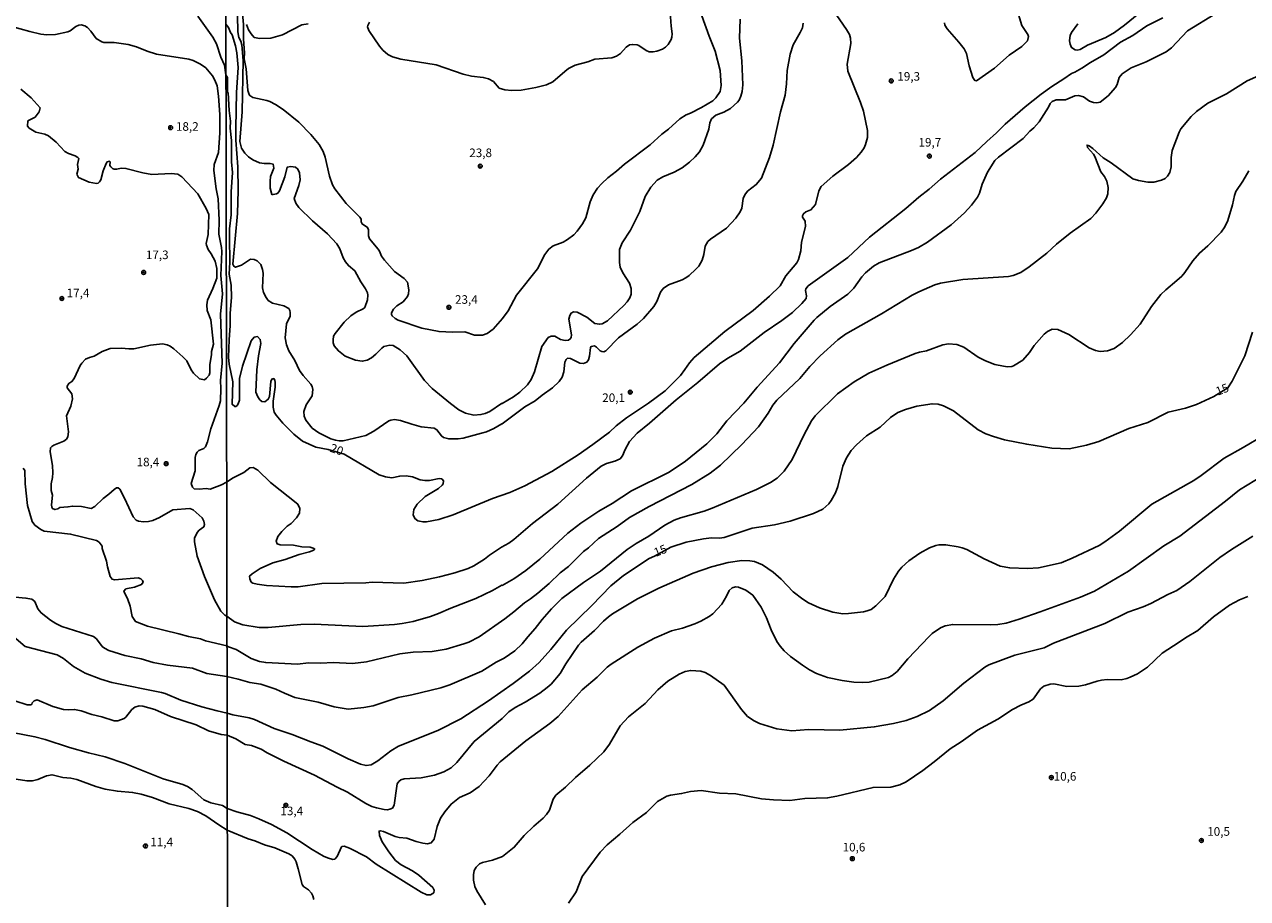
# Model space of a CAD drawing. Units: millimetres. Extents: x 180731 to 183146, y 1660421 to 1663198.
# Drawn here: x 181637 to 181993, y 1662254 to 1662509 of the extents above; entities that cross this region are included whole.
import ezdxf
from ezdxf.enums import TextEntityAlignment as Align

# ---------------------------------------------------------------- set-up
doc = ezdxf.new("R2010")
doc.units = ezdxf.units.MM
for name, color, linetype in [('IMAGEM', 7, 'Continuous'), ('V-CURVA_DE_NIVEL', 4, 'Continuous'), ('V-CURVA_MESTRA', 1, 'Continuous'), ('V-PONTO_DE_APARELHO', 4, 'Continuous'), ('V-TEXTO_DE_ALTIMETRIA', 2, 'Continuous'), ('X-LIMITE_1000', 7, 'Continuous')]:
    doc.layers.add(name, color=color, linetype=linetype)
picture_1 = doc.add_image_def('image1.jpg', size_in_pixel=(4024, 4627))

# ---------------------------------------------------------------- blocks, each defined once
blk = doc.blocks.new('805')
at = {"color": 0, "linetype": 'ByBlock', "lineweight": -2}
for radius in [0.562, 0.0806]:
    blk.add_circle((0, 0), radius, dxfattribs=at)

msp = doc.modelspace()

# ---------------------------------------------------------------- linework, layer by layer
at = {"layer": 'V-CURVA_DE_NIVEL'}
for points in [[(181698.9, 1662515.93), (181699.03, 1662506.42), (181699.35, 1662504.72), (181699.9, 1662503.7), (181700.22, 1662502.6), (181700.61, 1662498.06), (181700.28, 1662483.06), (181699.61, 1662474.48), (181700.12, 1662472.52), (181701.09, 1662471.04), (181702.15, 1662469.99), (181703.43, 1662469.08), (181705.34, 1662468.21), (181706.74, 1662468), (181708.44, 1662468.04), (181709.4, 1662467.81), (181709.5, 1662466.66), (181708.61, 1662464.2), (181708.44, 1662462.84), (181708.44, 1662460.84), (181708.93, 1662459.04), (181709.31, 1662458.95), (181710.37, 1662459.18), (181710.69, 1662459.34), (181711.2, 1662460.08), (181712.73, 1662464.16), (181713.47, 1662466.96), (181714.52, 1662467.13), (181715.83, 1662466.98), (181716.55, 1662466.41), (181716.98, 1662465.35), (181717.19, 1662463.31), (181716.85, 1662461.65), (181715.45, 1662457.87), (181715.98, 1662456.43), (181716.85, 1662455.24), (181720.78, 1662451.29), (181725.18, 1662447.57), (181727.89, 1662444.62), (181728.81, 1662443.18), (181729.78, 1662440.54), (181730.4, 1662439.4), (181731.29, 1662438.29), (181733.14, 1662436.76), (181734.88, 1662433.58), (181736.28, 1662431.5), (181736.81, 1662430.31), (181736.98, 1662429.62), (181736.88, 1662428.35), (181736.11, 1662426.08), (181735.54, 1662425.65), (181733.54, 1662424.72), (181731.99, 1662423.66), (181730.01, 1662421.81), (181727.38, 1662418.54), (181726.96, 1662417.69), (181726.81, 1662416.63), (181726.87, 1662415.78), (181727.15, 1662414.89), (181728.36, 1662413.42), (181730.32, 1662411.93), (181733.37, 1662410.7), (181735.33, 1662410.4), (181736.77, 1662410.76), (181738.05, 1662411.44), (181739.32, 1662412.49), (181740.99, 1662414.25), (181741.61, 1662414.67), (181743.31, 1662415.08), (181744.29, 1662414.97), (181746.33, 1662413.74), (181748.28, 1662411.96), (181753.48, 1662404.84), (181755.65, 1662402.46), (181761.02, 1662398.13), (181763.45, 1662396.24), (181765.4, 1662395.26), (181767.86, 1662394.73), (181769.9, 1662394.88), (181771.09, 1662395.2), (181772.47, 1662395.81), (181775.89, 1662398.15), (181776.06, 1662398.11), (181779.37, 1662400.02), (181781.24, 1662401.44), (181783.49, 1662403.59), (181784.55, 1662405.12), (181785.48, 1662407.29), (181787.69, 1662414.68), (181789.5, 1662417.31), (181790.33, 1662417.75), (181791.43, 1662417.71), (181793.05, 1662416.75), (181794.41, 1662416.48), (181795.4, 1662416.56), (181795.91, 1662416.94), (181796.19, 1662417.33), (181796.27, 1662418.07), (181796.27, 1662418.07), (181795.51, 1662422.7), (181795.78, 1662423.77), (181796.21, 1662424.44), (181796.89, 1662424.78), (181797.95, 1662424.76), (181800.74, 1662423.21), (181803.07, 1662421.42), (181804.43, 1662421.19), (181805.24, 1662421.28), (181806.74, 1662422.23), (181811.59, 1662426.65), (181812.54, 1662427.74), (181813.28, 1662428.9), (181813.69, 1662429.97), (181813.64, 1662431.62), (181813.16, 1662433.19), (181811.26, 1662436.17), (181810.5, 1662437.82), (181810.29, 1662439.18), (181810.29, 1662442.96), (181811.05, 1662444.92), (181813.52, 1662448.65), (181815.45, 1662452.48), (181816.19, 1662454.09), (181817.76, 1662458.38), (181819.42, 1662461.1), (181821.29, 1662463.14), (181822.9, 1662464.17), (181826.18, 1662465.51), (181828.51, 1662466.81), (181830.68, 1662468.4), (181832.37, 1662469.93), (181833.61, 1662471.46), (181834.67, 1662473.37), (181836.28, 1662478), (181836.58, 1662479.91), (181837.11, 1662481.02), (181838.39, 1662482.1), (181840.7, 1662482.95), (181842.61, 1662484.03), (181844.69, 1662485.94), (181845.14, 1662486.5), (181845.65, 1662487.64), (181846.01, 1662489), (181846.18, 1662490.91), (181845.92, 1662497.97), (181845.27, 1662504.51), (181845.41, 1662510.07)], [(181968.59, 1662510.49), (181964, 1662508.09), (181959.84, 1662505.29), (181956.27, 1662503.38), (181951.39, 1662499.72), (181947.52, 1662497.47), (181945.02, 1662495.77), (181942.98, 1662494.63), (181942.04, 1662494.27), (181939.79, 1662492.65), (181936.24, 1662490.49), (181933.19, 1662488.26), (181928.51, 1662484.54), (181922.65, 1662479.46), (181920.19, 1662476.96), (181917.32, 1662474.47), (181913.97, 1662471.24), (181903.82, 1662463.45), (181900.56, 1662460.52), (181897.53, 1662458.25), (181893.69, 1662454.89), (181883.13, 1662446.57), (181876.82, 1662440.62), (181876.82, 1662440.62), (181865.31, 1662432.34), (181864.59, 1662431.5), (181864.44, 1662431.03), (181864.8, 1662429.46), (181864.7, 1662428.67), (181863.44, 1662427.24), (181860.71, 1662424.65), (181857.61, 1662422.3), (181852.43, 1662418.77), (181845.42, 1662413.4), (181841.87, 1662411.36), (181839.38, 1662409.62), (181833.14, 1662404.22), (181826.77, 1662399.19), (181819.02, 1662392.37), (181815.39, 1662389.45), (181813.2, 1662387.07), (181811.92, 1662384.69), (181811.16, 1662382.86), (181810.46, 1662381.95), (181808.93, 1662381.31), (181806.51, 1662380.67), (181804.96, 1662379.82), (181800.71, 1662376.34), (181792.33, 1662368.82), (181784.89, 1662363.15), (181779.48, 1662358.48), (181778.01, 1662357.42), (181775.93, 1662356.29), (181772.41, 1662353.92), (181770.96, 1662352.77), (181767.8, 1662350.79), (181766.21, 1662350.07), (181762.34, 1662348.75), (181757.84, 1662347.56), (181752.78, 1662346.57), (181747.48, 1662345.76), (181738.17, 1662346.04), (181736.31, 1662345.87), (181723.56, 1662345.63), (181716.64, 1662344.74), (181714.56, 1662344.7), (181707.42, 1662345.08), (181704.71, 1662345.46), (181703.39, 1662345.8), (181702.98, 1662346.06), (181702.7, 1662346.51), (181702.51, 1662347.06), (181702.49, 1662347.82), (181703.19, 1662348.52), (181705.6, 1662350.03), (181709.29, 1662351.71), (181712.82, 1662352.68), (181716.9, 1662354.11), (181719.91, 1662354.91), (181721.23, 1662355.42), (181721.48, 1662355.7), (181721.04, 1662356), (181720.12, 1662356.21), (181717.74, 1662356.36), (181715.32, 1662356.83), (181711.37, 1662356.89), (181710.5, 1662357.23), (181710.22, 1662358.02), (181710.67, 1662359.33), (181711.92, 1662360.84), (181713.47, 1662362.33), (181714.56, 1662363.15), (181716.13, 1662364.75), (181716.98, 1662366.17), (181717.17, 1662367.49), (181716.51, 1662368.81), (181708.61, 1662375.09), (181704.92, 1662378.7), (181703.51, 1662379.48), (181702.6, 1662379.34), (181700.8, 1662377.98), (181697.66, 1662376.43), (181695.8, 1662375.21)], [(181695.86, 1662336.11), (181698.08, 1662334.53), (181700.5, 1662333.64), (181705.3, 1662332.85), (181707.89, 1662332.85), (181717.41, 1662333.7), (181721.27, 1662333.83), (181735.46, 1662333.1), (181744.71, 1662333.74), (181746.97, 1662334.04), (181750.15, 1662334.63), (181755.21, 1662336.05), (181757.58, 1662336.9), (181761.15, 1662338.5), (181768.46, 1662341.32), (181773.3, 1662343.61), (181775.95, 1662345.19), (181776.08, 1662345.12), (181779.5, 1662347.01), (181782.96, 1662349.43), (181787.1, 1662352.75), (181795.21, 1662360.37), (181798.97, 1662363.26), (181804.3, 1662366.72), (181808.17, 1662369.01), (181813.78, 1662372.71), (181824.73, 1662378.14), (181829.53, 1662381.31), (181835.73, 1662386.34), (181838.62, 1662389.27), (181841.57, 1662393.06), (181846.54, 1662398.19), (181850.36, 1662402.85), (181856.91, 1662410), (181861.17, 1662415.61), (181866.97, 1662422.36), (181867.75, 1662423.17), (181871.66, 1662426.35), (181876.8, 1662429.96), (181878.58, 1662431.75), (181880.94, 1662435.02), (181881.98, 1662436.17), (181884.28, 1662438.1), (181885.94, 1662439.05), (181895.41, 1662442.66), (181897.45, 1662443.6), (181900.06, 1662445.1), (181906.9, 1662450.16), (181910.87, 1662453.7), (181912.86, 1662455.87), (181914.58, 1662458.23), (181915.2, 1662459.4), (181915.98, 1662461.99), (181917.53, 1662465.47), (181919.68, 1662468.89), (181920.7, 1662469.89), (181927.88, 1662475.34), (181929.87, 1662477.43), (181931.02, 1662478.4), (181932.57, 1662480.21), (181935.31, 1662484.39), (181935.82, 1662485.54), (181936.33, 1662486.05), (181937.54, 1662486.54), (181940.22, 1662486.62), (181942.93, 1662487.75), (181944.04, 1662487.83), (181945.53, 1662487.41), (181947.24, 1662486.22), (181948.37, 1662485.84), (181949.43, 1662485.71), (181950.32, 1662485.94), (181952.68, 1662487.77), (181954.86, 1662490.21), (181955.33, 1662491.04), (181955.88, 1662493.12), (181956.73, 1662494.14), (181959.39, 1662495.86), (181963.75, 1662497.62), (181969.61, 1662500.57), (181971.16, 1662501.68), (181975.85, 1662506.67), (181984.09, 1662511.68)], [(181700.33, 1662512.79), (181700.67, 1662508.48), (181700.69, 1662504.25), (181701.03, 1662500.26), (181700.88, 1662498.48), (181701.47, 1662495.59), (181701.96, 1662489.3), (181702.32, 1662488.15), (181702.56, 1662487.79), (181703.39, 1662487.21), (181707.55, 1662486.41), (181708.36, 1662486.13), (181710.01, 1662485.24), (181712.22, 1662483.77), (181716.87, 1662480.06), (181720.35, 1662476.43), (181722.73, 1662473.59), (181723.88, 1662471.55), (181724.52, 1662469.85), (181725.75, 1662464.37), (181726.64, 1662461.82), (181727.28, 1662460.67), (181730.59, 1662456.34), (181734.65, 1662452.39), (181734.98, 1662451.84), (181734.98, 1662450.99), (181735.32, 1662450.44), (181736.88, 1662449.42), (181737.15, 1662448.74), (181737.09, 1662447), (181737.4, 1662446.11), (181739.93, 1662443.11), (181740.38, 1662442.45), (181740.95, 1662441.01), (181741.8, 1662439.86), (181744.75, 1662436.55), (181747.56, 1662434.51), (181748.47, 1662433.41), (181748.89, 1662431.2), (181748.77, 1662430.05), (181748.51, 1662429.24), (181747.22, 1662427.73), (181745.39, 1662426.52), (181744.46, 1662425.61), (181743.88, 1662424.53), (181743.82, 1662424.06), (181744.08, 1662423.64), (181744.88, 1662422.85), (181745.8, 1662422.42), (181752.66, 1662420.02), (181757.71, 1662419.07), (181761.66, 1662418.9), (181765.19, 1662418.98), (181768.07, 1662417.99), (181770.37, 1662418.01), (181771.73, 1662418.49), (181773.47, 1662419.79), (181776.18, 1662422.85), (181777.8, 1662425.12), (181780.3, 1662429.63), (181786.38, 1662437.33), (181788.54, 1662441.48), (181789.65, 1662443.03), (181790.99, 1662444.04), (181793.86, 1662445.15), (181795.17, 1662445.85), (181796.93, 1662447.23), (181797.95, 1662448.36), (181799.46, 1662450.46), (181800.48, 1662452.22), (181801.75, 1662456.81), (181802.62, 1662458.85), (181803.85, 1662460.8), (181805.15, 1662462.2), (181806.91, 1662463.86), (181809.44, 1662465.83), (181811.73, 1662467.87), (181819.21, 1662473.43), (181822.6, 1662476.54), (181824.52, 1662478.04), (181827.87, 1662481.02), (181829.72, 1662482.23), (181830.93, 1662482.69), (181834.2, 1662484.37), (181837.5, 1662486.32), (181838.38, 1662487.13), (181839.66, 1662488.96), (181839.93, 1662490.74), (181839.66, 1662495.08), (181838.13, 1662500.77), (181836.37, 1662505.1), (181834.24, 1662511.09)], [(181825.03, 1662512.15), (181825.3, 1662508.03), (181825.64, 1662505.78), (181825.56, 1662504.85), (181825.32, 1662504.17), (181824.43, 1662502.72), (181823.69, 1662501.95), (181822.78, 1662501.34), (181821.17, 1662500.74), (181820.06, 1662500.53), (181818.91, 1662500.6), (181818.02, 1662500.93), (181815.92, 1662502.42), (181815.43, 1662502.61), (181814.07, 1662502.72), (181813.18, 1662502.55), (181813.18, 1662502.55), (181812.22, 1662501.96), (181810.57, 1662500.04), (181809.4, 1662499.28), (181808.04, 1662498.83), (181803.07, 1662498.41), (181801.03, 1662497.69), (181797.34, 1662496.69), (181795.43, 1662495.67), (181794.32, 1662494.86), (181790.84, 1662491.82), (181789.01, 1662490.97), (181785.87, 1662490.13), (181781.58, 1662489.4), (181778.86, 1662489.32), (181776.82, 1662489.49), (181775.25, 1662490), (181773.53, 1662491.93), (181772.15, 1662492.72), (181770.58, 1662493.1), (181767.18, 1662493.5), (181764.68, 1662494.03), (181756.9, 1662496.79), (181746.54, 1662498.47), (181744.12, 1662499.13), (181742.78, 1662499.74), (181741.31, 1662501.06), (181740.34, 1662502.25), (181737.23, 1662506.76), (181736.85, 1662507.86), (181736.9, 1662508.26), (181737.4, 1662509.18)], [(181926.52, 1662511.47), (181927.49, 1662508.24), (181929.3, 1662505.57), (181929.47, 1662505.02), (181929.17, 1662503.8), (181927.52, 1662502.14), (181923.88, 1662499.55), (181919.53, 1662495.8), (181914.31, 1662492.14), (181913.82, 1662492.23), (181913.26, 1662493.08), (181912.16, 1662496.44), (181911.42, 1662500.05), (181910.72, 1662501.45), (181909.21, 1662503.42), (181905.81, 1662507.27), (181905.11, 1662508.37), (181904.96, 1662509.01)], [(181695.8, 1662375.21), (181694.3, 1662374.45), (181691.01, 1662373.16), (181689.82, 1662373.38), (181687.81, 1662373.12), (181686.35, 1662373.29), (181685.86, 1662373.7), (181685.47, 1662374.79), (181686.67, 1662378.51), (181686.63, 1662382.4), (181686.8, 1662383.25), (181687.18, 1662383.96), (181687.65, 1662384.45), (181689.17, 1662384.98), (181689.6, 1662385.47), (181690.2, 1662386.97), (181691.22, 1662390.71), (181693.66, 1662397.48), (181693.96, 1662398.85), (181694.11, 1662402.48), (181694.02, 1662404.79), (181694.47, 1662409.84), (181694.04, 1662424.15), (181694.58, 1662430.09), (181694.15, 1662435.35), (181694.39, 1662442.4), (181694.3, 1662443.6), (181693.51, 1662447.4), (181693.59, 1662451.55), (181693.34, 1662457.7), (181692.78, 1662460.61), (181692.1, 1662465.95), (181692.18, 1662467.7), (181693.38, 1662471.25), (181693.81, 1662476.93), (181693.83, 1662482.27), (181693.42, 1662487.61), (181693.02, 1662490.61), (181692.4, 1662492.32), (181691.65, 1662493.6), (181689.73, 1662495.86), (181688.15, 1662496.99), (181686.07, 1662498), (181684.77, 1662498.44), (181675.37, 1662499.9), (181672.59, 1662500.79), (181669.54, 1662502.01), (181667.08, 1662502.72), (181663.02, 1662503.32), (181660.03, 1662503.32), (181659.39, 1662503.49), (181657.76, 1662504.49), (181656.2, 1662506.59), (181655.22, 1662507.63), (181654.49, 1662508.12), (181653.36, 1662508.4), (181652.72, 1662508.32), (181651.87, 1662507.97), (181650.2, 1662506.67), (181649.56, 1662506.39), (181645.93, 1662505.62), (181643.36, 1662505.52), (181641.65, 1662505.75), (181638.45, 1662506.52), (181632.85, 1662508.06)], [(181695.58, 1662508.66), (181696.38, 1662507.61), (181696.93, 1662506.2), (181697.4, 1662505.55), (181698.37, 1662502.3), (181698.8, 1662500.26), (181699.14, 1662495.97), (181698.65, 1662488.75), (181698.44, 1662478.3), (181698.52, 1662474.82), (181699.07, 1662467.05), (181699.2, 1662460.16), (181698.95, 1662453.5), (181697.59, 1662438.67), (181697.86, 1662438.08), (181698.39, 1662437.8), (181700.14, 1662438.44), (181702.75, 1662440.2), (181703.86, 1662440.07), (181704.66, 1662439.63), (181705.74, 1662438.57), (181706.25, 1662437.14), (181706.4, 1662436.04), (181706.29, 1662431.84), (181706.55, 1662430.43), (181707.29, 1662428.95), (181707.93, 1662428.16), (181709.17, 1662427.35), (181712.48, 1662426.56), (181713.9, 1662425.76), (181714.19, 1662425.21), (181714.34, 1662424.66), (181714.3, 1662423.57), (181713.2, 1662421.34), (181712.84, 1662417.22), (181713.2, 1662415.19), (181713.92, 1662413.44), (181715.66, 1662410.6), (181717.04, 1662407.71), (181718.1, 1662406.22), (181720.35, 1662403.74), (181720.74, 1662403.08), (181720.95, 1662402.23), (181720.67, 1662400.32), (181718.97, 1662397.73), (181718.27, 1662395.78), (181718.4, 1662394.37), (181718.89, 1662393.23), (181720.67, 1662390.93), (181722.67, 1662389.57), (181726.15, 1662387.85), (181727.51, 1662387.38), (181728.62, 1662387.19), (181729.72, 1662387.19), (181736.31, 1662388.79), (181738.72, 1662390.04), (181743.04, 1662393.01), (181743.61, 1662393.27), (181744.76, 1662393.46), (181746.46, 1662393.2), (181749.73, 1662392.06), (181752.44, 1662391.33), (181756.31, 1662390.95), (181757.07, 1662390.46), (181758.39, 1662388.68), (181758.98, 1662388.21), (181760.51, 1662387.81), (181763.28, 1662387.81), (181764.68, 1662388.04), (181770.11, 1662389.44), (181771.52, 1662389.87), (181773.64, 1662390.87), (181775.95, 1662392.23), (181776.08, 1662392.16), (181782.73, 1662397.11), (181785.68, 1662398.89), (181787.72, 1662400.53), (181790.73, 1662402.63), (181792.73, 1662404.54), (181793.6, 1662405.76), (181794.09, 1662407.37), (181794.4, 1662410.13), (181794.74, 1662410.94), (181795.17, 1662411.32), (181795.98, 1662411.21), (181798.7, 1662409.85), (181799.76, 1662409.72), (181800.76, 1662410.11), (181801.24, 1662410.81), (181801.54, 1662411.92), (181801.8, 1662414.38), (181802.03, 1662414.74), (181803.01, 1662414.86), (181803.62, 1662414.51), (181804.62, 1662413.44), (181805.15, 1662413.21), (181805.71, 1662413.18), (181806.26, 1662413.46), (181810, 1662417.2), (181815.41, 1662421.19), (181817.26, 1662422.87), (181817.26, 1662422.87), (181820.27, 1662426.33), (181821.18, 1662427.84), (181822.24, 1662430.52), (181823.01, 1662431.58), (181824.52, 1662432.72), (181828.51, 1662434.17), (181829.62, 1662434.72), (181830.55, 1662435.38), (181832.55, 1662437.25), (181833.37, 1662438.12), (181834.37, 1662439.82), (181834.88, 1662441.48), (181835.26, 1662443.9), (181836.01, 1662445.3), (181836.82, 1662446.02), (181841.47, 1662449.18), (181844.14, 1662452.11), (181845.41, 1662453.96), (181845.9, 1662455.03), (181846.3, 1662457.79), (181846.79, 1662458.89), (181847.62, 1662459.93), (181850.15, 1662461.88), (181851.64, 1662463.73), (181853.95, 1662469.76), (181855.05, 1662473.33), (181857.22, 1662483.06), (181858.54, 1662487.94), (181858.94, 1662491.21), (181859.13, 1662495.08), (181859.98, 1662499.92), (181860.87, 1662502.64), (181862.95, 1662506.16), (181863.57, 1662507.56), (181863.8, 1662508.92)], [(181719.53, 1662508.73), (181717.74, 1662508.45), (181712.1, 1662505.48), (181708.7, 1662504.54), (181705.51, 1662504.48), (181703.85, 1662504.76), (181702.9, 1662505.76), (181702.19, 1662506.97), (181701.6, 1662508.54)], [(181998.96, 1662494.6), (181993.18, 1662492.14), (181987.15, 1662488.36), (181981.75, 1662485.62), (181978.44, 1662483.14), (181976.87, 1662481.68), (181973.87, 1662478.09), (181973.38, 1662477.2), (181971.34, 1662471.8), (181971.09, 1662469.76), (181971.05, 1662467.05), (181970.64, 1662465.43), (181969.98, 1662464.3), (181969.29, 1662463.69), (181968.25, 1662463.18), (181966, 1662462.56), (181964.26, 1662462.56), (181961.54, 1662463.03), (181959.92, 1662463.58), (181953.53, 1662468.19), (181951.24, 1662469.63), (181948.24, 1662472.41), (181947.18, 1662473.18), (181946.56, 1662473.37), (181946.69, 1662472.69), (181948.45, 1662470.74), (181948.83, 1662470.04), (181950.57, 1662465.64), (181951.64, 1662464.24), (181952.32, 1662462.9), (181952.72, 1662461.01), (181952.57, 1662459.19), (181952.19, 1662458.04), (181951.11, 1662456.23), (181949.11, 1662453.56), (181947.63, 1662451.98), (181941.64, 1662447.74), (181937.64, 1662444.57), (181934.82, 1662441.92), (181929.7, 1662437.88), (181927.24, 1662436.23), (181924.97, 1662435.44), (181923.61, 1662435.14), (181910.32, 1662434.27), (181903.82, 1662433.19), (181903.82, 1662433.19), (181902.2, 1662432.72), (181897.49, 1662430.68), (181895.58, 1662429.69), (181886.62, 1662424.27), (181876.17, 1662418.35), (181873.87, 1662416.65), (181868.79, 1662411.98), (181865.71, 1662408.86), (181862.85, 1662405.39), (181856.14, 1662399.06), (181854.97, 1662397.6), (181853.59, 1662395.27), (181850.79, 1662391.31), (181845.95, 1662386.15), (181839.7, 1662380.18), (181836.71, 1662377.83), (181831.4, 1662374.49), (181818.96, 1662368.12), (181813.16, 1662364.94), (181809.57, 1662362.3), (181804.18, 1662358.78), (181801.2, 1662356.02), (181799.84, 1662354.96), (181795.38, 1662350.6), (181793.03, 1662348.73), (181789.78, 1662345.65), (181786.46, 1662342.85), (181784.34, 1662341.17), (181782.6, 1662340.03), (181779.5, 1662337.37), (181776.82, 1662335.33), (181769.35, 1662330.17), (181766.33, 1662328.62), (181764.89, 1662328.05), (181759.79, 1662326.56), (181755.72, 1662325.88), (181750.11, 1662325.63), (181746.24, 1662325.16), (181736.52, 1662322.8), (181732.48, 1662322.36), (181726.83, 1662322.68), (181723.22, 1662322.49), (181719.66, 1662322.53), (181716.47, 1662322.19), (181707.17, 1662322.61), (181705.39, 1662322.95), (181702.92, 1662323.84), (181698.55, 1662326.39), (181696.3, 1662327.2), (181695.88, 1662327.53)], [(181635.8, 1662489.68), (181638.87, 1662487.14), (181641.46, 1662484.2), (181641.16, 1662483.1), (181639.98, 1662481.54), (181637.89, 1662480.43), (181637.72, 1662478.91), (181638.23, 1662478.32), (181640.16, 1662477.18), (181642.85, 1662476.56), (181643.92, 1662476.05), (181646.07, 1662474.23), (181648.66, 1662471.52), (181649.73, 1662470.9), (181651.61, 1662470.24), (181652.46, 1662469.75), (181652.68, 1662469.49), (181652.29, 1662467.78), (181652.55, 1662466.33), (181652.14, 1662464.88), (181652.61, 1662463.91), (181655.71, 1662462.63), (181657.85, 1662462.2), (181658.32, 1662462.29), (181658.79, 1662462.68), (181659.15, 1662463.3), (181659.81, 1662465.9), (181660.67, 1662468), (181661.01, 1662468.49), (181661.63, 1662468.7), (181661.86, 1662468.51), (181661.8, 1662467.48), (181662.01, 1662467.1), (181662.55, 1662466.59), (181663.02, 1662466.39), (181663.7, 1662466.35), (181665.2, 1662466.65), (181666.44, 1662466.59), (181671.35, 1662465.35), (181673.96, 1662464.85), (181679.6, 1662465.07), (181681.61, 1662464.92), (181682.7, 1662464.13), (181687.42, 1662459.2), (181689.83, 1662454.92), (181690.6, 1662453.21), (181690.37, 1662447.31), (181689.83, 1662444.71), (181689.88, 1662444.19), (181690.37, 1662442.96), (181691.31, 1662441.69), (181692.44, 1662439.62), (181692.93, 1662437.4), (181692.89, 1662434.66), (181691.8, 1662431.59), (181690.17, 1662428.17), (181690.03, 1662426.89), (181690.09, 1662425.22), (181691.18, 1662422.49), (181691.97, 1662415.35), (181691.43, 1662413.21), (181691.41, 1662412.27), (181690.88, 1662409.45), (181690.88, 1662407.06), (181690.67, 1662406.37), (181689.94, 1662405.45), (181689.34, 1662405.04), (181687.89, 1662405.28), (181686.09, 1662406.97), (181685.45, 1662407.91), (181684.17, 1662410.5), (181683.02, 1662411.74), (181680.39, 1662414.07), (181679.36, 1662414.79), (181678.49, 1662415.19), (181677.08, 1662415.49), (181673.58, 1662415.09), (181668.7, 1662414.04), (181667.25, 1662414), (181665.16, 1662414.25), (181661.87, 1662414.15), (181659.52, 1662413.29), (181657.17, 1662411.88), (181655.8, 1662411.54), (181654.64, 1662411.01), (181653.55, 1662409.84), (181653.14, 1662409.15), (181651.37, 1662405.35), (181650.69, 1662404.47), (181649.85, 1662403.96), (181649.32, 1662403.13), (181649.34, 1662402.66), (181650.69, 1662400.95), (181650.88, 1662399.49), (181650.37, 1662397.36), (181649.15, 1662394.54), (181649.66, 1662389.88), (181649.53, 1662388.42), (181649.15, 1662387.76), (181648.34, 1662387.1), (181648.34, 1662387.1), (181645.41, 1662385.92), (181644.85, 1662385.6), (181644.47, 1662385.15), (181644.38, 1662384.07), (181645.05, 1662380.09), (181645.13, 1662377.91), (181645.05, 1662376.59), (181644.66, 1662374.66), (181644.7, 1662372.78), (181645.02, 1662371.37), (181644.77, 1662368.6), (181644.85, 1662367.87), (181645.07, 1662367.48), (181645.75, 1662367.2), (181646.63, 1662367.42), (181647.21, 1662367.84), (181649.52, 1662367.97), (181650.97, 1662368.23), (181653.49, 1662368.14), (181656.33, 1662367.5), (181657.42, 1662368.08), (181659.77, 1662370.43), (181661.48, 1662371.67), (181663.04, 1662373.06), (181663.7, 1662373.49), (181664.19, 1662373.57), (181664.66, 1662373.17), (181666.05, 1662370.5), (181668.51, 1662365.13), (181669.43, 1662364.15), (181670.11, 1662363.83), (181671.52, 1662363.63), (181672.98, 1662363.74), (181674.26, 1662364.04), (181676.18, 1662364.89), (181680.07, 1662367.16), (181685.03, 1662367.54), (181686.05, 1662367.12), (181688.64, 1662364.75), (181689.17, 1662363.85), (181689.38, 1662362.83), (181689.17, 1662362.18), (181687.81, 1662361.18), (181687.18, 1662360.51), (181686.46, 1662358.85), (181686.39, 1662357.83), (181687.25, 1662353.6), (181689.3, 1662347.74), (181692.21, 1662340.95), (181694.15, 1662337.61), (181695.28, 1662336.41), (181695.86, 1662336.11)], [(181695.89, 1662318.59), (181699.18, 1662317.75), (181702.58, 1662316.84), (181705.77, 1662316.37), (181710.1, 1662314.93), (181712.69, 1662313.67), (181715.62, 1662312.5), (181722.46, 1662311.06), (181727.09, 1662309.72), (181731.21, 1662309.06), (181735.75, 1662309.53), (181738.51, 1662310.04), (181745.8, 1662312.46), (181749.73, 1662313.23), (181758.18, 1662315.24), (181760.85, 1662316.11), (181770.16, 1662320.17), (181774.38, 1662322.72), (181776.72, 1662323.93), (181779.75, 1662326.07), (181781.92, 1662328.07), (181783.55, 1662330.17), (181785.72, 1662332.57), (181787.73, 1662335.21), (181790.5, 1662338.31), (181793.43, 1662341.28), (181799.8, 1662345.93), (181804.77, 1662349.24), (181812.56, 1662355.53), (181815.15, 1662357.36), (181818.87, 1662359.46), (181823.5, 1662362.62), (181826.26, 1662364.13), (181828.09, 1662364.81), (181834.93, 1662366.78), (181837.26, 1662367.65), (181850.22, 1662373.05), (181854.29, 1662375.13), (181856.21, 1662376.36), (181858.28, 1662378.44), (181860.64, 1662381.76), (181864.1, 1662389.11), (181866.25, 1662393.02), (181867.33, 1662394.56), (181873.85, 1662400.91), (181878.67, 1662404.37), (181882.96, 1662406.96), (181888.23, 1662409.3), (181896.49, 1662412.66), (181897.74, 1662413.08), (181899.74, 1662413.48), (181904.54, 1662415.16), (181906.15, 1662415.46), (181908.62, 1662415.25), (181910.66, 1662414.54), (181914.84, 1662411.57), (181916.94, 1662410.55), (181919.66, 1662409.51), (181922.21, 1662408.96), (181923.35, 1662408.83), (181924.63, 1662408.92), (181925.14, 1662409.07), (181927.85, 1662410.76), (181929.74, 1662412.95), (181931.1, 1662415.04), (181934.08, 1662418.35), (181935.01, 1662419.11), (181936.39, 1662419.75), (181938.01, 1662419.62), (181941.24, 1662418.2), (181947.14, 1662414.37), (181949.01, 1662413.55), (181950.37, 1662413.29), (181952.45, 1662413.44), (181954.44, 1662414.16), (181956.91, 1662415.84), (181959.2, 1662418.07), (181962.04, 1662421.23), (181965.31, 1662426.38), (181968.03, 1662429.84), (181969.46, 1662431.26), (181972.75, 1662433.93), (181974.13, 1662435.25), (181975.04, 1662436.25), (181977.37, 1662439.65), (181979.27, 1662441.92), (181981.69, 1662444), (181985.62, 1662448.05), (181986.68, 1662449.61), (181987.57, 1662451.46), (181988.97, 1662455.96), (181989.48, 1662458.72), (181989.9, 1662459.87), (181991.9, 1662462.86), (181993.64, 1662465.88)], [(181695.92, 1662301.45), (181698.48, 1662300.44), (181701.18, 1662298.74), (181703.05, 1662298.47), (181705.81, 1662297.45), (181707.61, 1662296.3), (181712.44, 1662293.86), (181721.35, 1662289.87), (181727.98, 1662286.34), (181731, 1662284.9), (181736.39, 1662281.54), (181738.09, 1662280.74), (181739.45, 1662280.27), (181741.74, 1662279.8), (181742.68, 1662279.74), (181743.4, 1662279.91), (181744.1, 1662280.25), (181744.63, 1662281.1), (181745.37, 1662286.62), (181745.52, 1662287.3), (181745.94, 1662287.98), (181746.58, 1662288.42), (181747.56, 1662288.74), (181752.44, 1662289.04), (181756.39, 1662289.8), (181759.07, 1662290.78), (181761.26, 1662291.95), (181762.91, 1662293.54), (181767.96, 1662299.64), (181776.1, 1662306.33), (181778.03, 1662308.28), (181779.9, 1662309.53), (181782.81, 1662311.12), (181787.1, 1662313.76), (181789.25, 1662315.33), (181790.39, 1662316.37), (181793, 1662319.47), (181794.64, 1662322.3), (181798.31, 1662327.69), (181799.1, 1662328.56), (181802.98, 1662331.93), (181805.62, 1662334.65), (181807.11, 1662335.95), (181808.25, 1662336.8), (181815.54, 1662341.24), (181821.74, 1662344.34), (181831.74, 1662348.65), (181837.05, 1662350.54), (181841.93, 1662351.77), (181845.97, 1662352.34), (181848.22, 1662352.3), (181849.58, 1662352.05), (181852, 1662351.07), (181855.02, 1662348.97), (181857.35, 1662346.89), (181860.94, 1662343.27), (181863.68, 1662341.07), (181865.34, 1662340.03), (181868.57, 1662338.54), (181872.43, 1662337.35), (181875.36, 1662336.86), (181877.06, 1662336.88), (181881.35, 1662337.39), (181882.5, 1662337.69), (181883.6, 1662338.14), (181884.96, 1662339.16), (181887.7, 1662341.86), (181890.12, 1662346.89), (181891.56, 1662349.27), (181892.54, 1662350.43), (181894.6, 1662352.26), (181897.79, 1662354.47), (181900.67, 1662356.04), (181902.5, 1662356.7), (181903.39, 1662356.89), (181905.39, 1662356.89), (181909, 1662356.34), (181910.1, 1662356.02), (181911.46, 1662355.53), (181916.6, 1662352.83), (181921.23, 1662350.73), (181923.99, 1662350.22), (181929.22, 1662350.01), (181932.36, 1662350.26), (181938.98, 1662351.68), (181942.21, 1662353.04), (181950.03, 1662356.74), (181951.68, 1662357.76), (181955.97, 1662360.88), (181965.46, 1662368.74), (181977.63, 1662375.68), (181979.8, 1662377.13), (181986.51, 1662382.16), (181991.99, 1662385.24), (181997.94, 1662388.83)], [(181695.88, 1662327.53), (181689.64, 1662329), (181688.19, 1662329.51), (181684.64, 1662330.19), (181681.87, 1662331.05), (181672.72, 1662333.27), (181669.21, 1662334.6), (181668.25, 1662336.07), (181667.72, 1662339.07), (181666.88, 1662341.33), (181665.9, 1662343.1), (181665.86, 1662343.42), (181666.42, 1662344.15), (181668.92, 1662344.6), (181671.03, 1662345.39), (181671.46, 1662346.07), (181671.29, 1662346.56), (181670.8, 1662347.07), (181670.03, 1662347.33), (181663.11, 1662346.73), (181662.4, 1662346.89), (181661.84, 1662347.68), (181661.07, 1662350.52), (181660.81, 1662352.14), (181659.53, 1662355.9), (181659.56, 1662356.52), (181658.68, 1662357.66), (181657.91, 1662358.19), (181650.33, 1662360.07), (181642.59, 1662360.96), (181641.63, 1662361.35), (181639.85, 1662362.7), (181639.15, 1662363.77), (181637.8, 1662368.42), (181637.05, 1662374.71), (181636.95, 1662378.61), (181636.46, 1662379.28)], [(182002.1, 1662379.74), (181990.93, 1662372.99), (181986.85, 1662369.63), (181973.55, 1662359.48), (181968.93, 1662356.63), (181958.6, 1662349.26), (181948.67, 1662343.4), (181944.63, 1662341.7), (181932.91, 1662337.37), (181926.8, 1662335.23), (181922.93, 1662334.12), (181920.51, 1662333.74), (181918.47, 1662333.61), (181907.39, 1662333.74), (181905.18, 1662333.34), (181903.82, 1662332.78), (181901.44, 1662331.13), (181900.5, 1662330.2), (181894.28, 1662323.68), (181891.25, 1662320.06), (181889.78, 1662318.85), (181888.67, 1662318.28), (181883.05, 1662316.96), (181881.01, 1662316.79), (181878.59, 1662316.92), (181875.19, 1662317.43), (181870.9, 1662318.32), (181867.67, 1662319.49), (181865.63, 1662320.53), (181863.6, 1662321.83), (181860.11, 1662324.42), (181858.3, 1662326.03), (181857.14, 1662327.4), (181856.18, 1662328.8), (181854.48, 1662332.19), (181853.12, 1662335.63), (181851.57, 1662338.82), (181849.11, 1662342.22), (181847.07, 1662343.72), (181845.01, 1662344.61), (181844.06, 1662344.7), (181843.12, 1662344.42), (181842.23, 1662343.66), (181841.46, 1662341.96), (181840.13, 1662339.67), (181837.48, 1662336.84), (181836.37, 1662336.03), (181833.99, 1662334.65), (181832.21, 1662333.89), (181828.64, 1662332.68), (181825.46, 1662331.89), (181820.44, 1662329.77), (181815.58, 1662327.14), (181815.58, 1662327.14), (181807.85, 1662322.17), (181806.72, 1662321.28), (181803.79, 1662318.41), (181799.42, 1662314.67), (181792.37, 1662306.88), (181789.97, 1662304.9), (181783.02, 1662299.85), (181775.55, 1662293.71), (181774.61, 1662292.71), (181772.32, 1662289.65), (181769.43, 1662286.51), (181766.72, 1662284.66), (181763.7, 1662283.35), (181761.19, 1662281.41), (181759.36, 1662279.19), (181758.13, 1662277.32), (181757.11, 1662274.86), (181756.29, 1662271.2), (181755.41, 1662270.14), (181754.36, 1662269.82), (181753, 1662269.99), (181751.04, 1662270.5), (181748.28, 1662271.48), (181746.03, 1662271.67), (181744.88, 1662271.94), (181741.53, 1662273.43), (181740.64, 1662273.62), (181740.23, 1662273.54), (181740.38, 1662272.27), (181741.12, 1662270.44), (181743.05, 1662267.47), (181745.05, 1662264.96), (181746.63, 1662263.68), (181749.98, 1662261.92), (181751.81, 1662260.73), (181755.92, 1662257.1), (181756.24, 1662256.34), (181756.16, 1662255.57), (181755.21, 1662254.95), (181754.1, 1662254.95), (181752.53, 1662255.72), (181739.36, 1662263.89), (181736.6, 1662266.04), (181731.59, 1662268.57), (181730.02, 1662269.1), (181729.4, 1662269.03), (181729.23, 1662268.91), (181728.04, 1662266.1), (181727.3, 1662265.36), (181726.75, 1662265.3), (181725.18, 1662265.78), (181724.03, 1662266.25), (181720.76, 1662268.18), (181713.35, 1662272.99), (181708.91, 1662275.47), (181705.17, 1662277.15), (181702.71, 1662278.06), (181698.8, 1662279.14), (181695.96, 1662280.13)], [(181771.21, 1662252.09), (181768.69, 1662256.17), (181768.11, 1662257.4), (181767.71, 1662259.27), (181767.69, 1662260.84), (181767.96, 1662262.07), (181768.52, 1662263.05), (181769.5, 1662263.96), (181770.33, 1662264.36), (181773.3, 1662265.04), (181776.19, 1662266.12), (181779.54, 1662268.82), (181779.54, 1662268.82), (181782.53, 1662272.29), (181785.32, 1662274.98), (181788.04, 1662277.29), (181789.03, 1662278.36), (181789.9, 1662279.66), (181790.94, 1662282.8), (181791.75, 1662284.01), (181794.53, 1662286.34), (181797.47, 1662289.19), (181801.63, 1662292.71), (181805.7, 1662296.6), (181807.34, 1662298.85), (181810.52, 1662304.21), (181812.94, 1662306.82), (181817.77, 1662310.72), (181821.44, 1662314.7), (181824.35, 1662317.26), (181827.64, 1662319.24), (181829.45, 1662320.04), (181831.06, 1662320.36), (181833.95, 1662320.11), (181835.22, 1662319.75), (181836.8, 1662318.9), (181840.81, 1662316.01), (181845.79, 1662308.92), (181847.62, 1662306.9), (181849.49, 1662305.69), (181851.07, 1662304.9), (181856.12, 1662303.33), (181860.54, 1662302.78), (181865.38, 1662303.16), (181874.47, 1662302.95), (181884.53, 1662303.88), (181890.1, 1662304.86), (181893.84, 1662305.79), (181897.06, 1662306.88), (181900.59, 1662308.7), (181904.58, 1662311.44), (181910.63, 1662316.63), (181916.79, 1662321.32), (181917.92, 1662321.98), (181925.52, 1662324.78), (181934.02, 1662326.92), (181936.77, 1662328.26), (181951.68, 1662334.02), (181958.41, 1662337.35), (181962.94, 1662338.9), (181965.15, 1662339.83), (181970.05, 1662342.47), (181972.71, 1662343.66), (181976.49, 1662346.29), (181985.19, 1662353.2), (181988.63, 1662355.61), (181994.81, 1662359.46)], [(181632.08, 1662341.84), (181637.29, 1662341.41), (181639.05, 1662341.09), (181639.92, 1662340.41), (181640.81, 1662338.25), (181641.73, 1662337.1), (181644.43, 1662335), (181646.05, 1662333.98), (181647.81, 1662333.16), (181656.95, 1662330.21), (181657.87, 1662329.51), (181659.55, 1662327.31), (181660.16, 1662326.8), (181661.48, 1662326.11), (181666.14, 1662324.72), (181670.84, 1662323.7), (181674.39, 1662322.69), (181678.58, 1662321.88), (181685.84, 1662321.01), (181690.07, 1662319.45), (181695.89, 1662318.59)], [(181795.38, 1662252.49), (181797.65, 1662255.87), (181799.37, 1662260.29), (181804.64, 1662267.38), (181806.68, 1662269.52), (181810.38, 1662272.62), (181814.15, 1662276.07), (181818.11, 1662278.97), (181821.4, 1662282.16), (181824.1, 1662283.73), (181825.12, 1662284.01), (181828.39, 1662284.45), (181831.02, 1662285.07), (181834.08, 1662285.36), (181839.43, 1662284.62), (181844.19, 1662284.35), (181851.7, 1662282.92), (181855.19, 1662282.6), (181859.9, 1662282.48), (181864.32, 1662282.99), (181870.94, 1662283.2), (181873.62, 1662283.71), (181884.2, 1662286.26), (181889.38, 1662286.3), (181892.01, 1662287.04), (181893.79, 1662287.87), (181898.72, 1662291.23), (181902.03, 1662293.69), (181906.66, 1662297.47), (181909.89, 1662299.55), (181914.65, 1662302.95), (181920.51, 1662306.11), (181924.86, 1662308.98), (181927.22, 1662310.23), (181929.56, 1662311.19), (181930.79, 1662311.93), (181933.01, 1662314.99), (181933.93, 1662315.73), (181935.8, 1662316.33), (181936.82, 1662316.41), (181940.6, 1662315.69), (181944.12, 1662315.75), (181946.12, 1662316.13), (181949.48, 1662317.2), (181950.79, 1662317.47), (181952.36, 1662317.69), (181956.48, 1662317.6), (181958.14, 1662317.96), (181959.12, 1662318.34), (181961.2, 1662319.36), (181964.13, 1662321.32), (181968.44, 1662325.37), (181973.39, 1662328.54), (181975.19, 1662329.86), (181978.84, 1662331.98), (181983.41, 1662335.97), (181988.06, 1662339.33), (181990.93, 1662340.9), (181990.93, 1662340.9), (181993.43, 1662341.9)], [(181695.92, 1662301.45), (181694.22, 1662301.71), (181690.5, 1662302.78), (181686.87, 1662304.45), (181679.43, 1662306.9), (181674.88, 1662308.98), (181671.35, 1662309.92), (181670.33, 1662310), (181669.07, 1662309.66), (181668.21, 1662308.98), (181666.44, 1662306.73), (181665.97, 1662306.33), (181664.09, 1662305.66), (181663.06, 1662305.66), (181659.43, 1662306.84), (181656.52, 1662307.5), (181653.36, 1662308.61), (181651.48, 1662309), (181649.6, 1662308.83), (181648.23, 1662308.93), (181645.11, 1662309.85), (181640.58, 1662311.82), (181639.69, 1662311.52), (181639.13, 1662310.88), (181639.02, 1662310.49), (181638.7, 1662310.32), (181637.68, 1662310.3), (181634.09, 1662311.48)], [(181695.96, 1662280.13), (181694.6, 1662281.03), (181691.14, 1662281.75), (181689.13, 1662282.63), (181685.73, 1662285.64), (181684.34, 1662286.56), (181683.04, 1662287.14), (181677.34, 1662288.78), (181666.14, 1662293.21), (181660.35, 1662295.17), (181655.54, 1662296.3), (181649.99, 1662297.91), (181642.93, 1662300.26), (181639.94, 1662301.03), (181630.37, 1662302.82)], [(181633.15, 1662288.85), (181637.59, 1662288.16), (181639.17, 1662288.18), (181640.8, 1662288.53), (181643.31, 1662289.66), (181644.9, 1662289.94), (181648.02, 1662289.19), (181650.37, 1662289), (181652.18, 1662288.57), (181657.72, 1662286.54), (181660.41, 1662285.77), (181663.96, 1662285.15), (181668.36, 1662284.81), (181670.84, 1662284.34), (181674.17, 1662283.31), (181679.05, 1662281.5), (181684.82, 1662280.13), (181687.29, 1662279.23), (181689.73, 1662277.99), (181693.53, 1662275.39), (181695.97, 1662273.76)], [(181695.97, 1662273.76), (181702.07, 1662271.24), (181703.98, 1662270.65), (181706.83, 1662269.5), (181709.84, 1662268.61), (181713.96, 1662266.87), (181714.86, 1662266.31), (181715.66, 1662265.39), (181716.04, 1662264.54), (181716.68, 1662262.5), (181717.76, 1662257.95), (181718.17, 1662257.38), (181719.67, 1662256.46), (181720.57, 1662255.42), (181720.93, 1662254.68), (181721.16, 1662253.58)]]:
    msp.add_lwpolyline(points, dxfattribs=at)
at = {"layer": 'V-CURVA_MESTRA'}
for points in [[(181695.52, 1662493.88), (181695.14, 1662496.7), (181694.13, 1662498.96), (181692.83, 1662502.91), (181691.8, 1662504.79), (181687.42, 1662510.91)], [(181695.52, 1662493.88), (181696.09, 1662493.09), (181696.09, 1662488.69), (181696.21, 1662488.62), (181696.49, 1662483.44), (181696.89, 1662480.34), (181696.87, 1662478.3), (181697.21, 1662474.69), (181697.25, 1662468.49), (181697.46, 1662465.43), (181697.08, 1662459.78), (181697.08, 1662453.07), (181696.66, 1662448.99), (181696.59, 1662446.49), (181696.7, 1662439.31), (181696.57, 1662435.74), (181697.08, 1662432.6), (181697.21, 1662428.99), (181696.87, 1662424.4), (181696.83, 1662420.79), (181696.51, 1662416.67), (181696.34, 1662411.58), (181696.53, 1662409.54), (181697.63, 1662404.44), (181697.39, 1662397.89), (181698.16, 1662397.24), (181698.5, 1662397.26), (181698.91, 1662397.55), (181699.2, 1662397.98), (181699.5, 1662399.05), (181699.54, 1662405.37), (181700.39, 1662409.03), (181702.96, 1662416.38), (181703.81, 1662417.43), (181704.79, 1662417.58), (181705.6, 1662416.76), (181705.74, 1662415.57), (181705.11, 1662411.96), (181704.62, 1662407.88), (181704.34, 1662401.38), (181704.88, 1662400.02), (181705.49, 1662399.15), (181706.02, 1662398.73), (181706.96, 1662398.64), (181707.93, 1662399.34), (181708.27, 1662400.13), (181708.68, 1662404.48), (181708.93, 1662405.16), (181709.5, 1662405.35), (181709.84, 1662404.95), (181709.95, 1662404.27), (181709.91, 1662402.91), (181709.31, 1662398.83), (181709.31, 1662397.01), (181709.67, 1662395.61), (181710.18, 1662394.67), (181712.16, 1662392.37), (181715.34, 1662389.19), (181717.93, 1662387.13), (181721.74, 1662385.39), (181725.35, 1662384.75), (181730.05, 1662383.35), (181740.26, 1662377.3), (181742.08, 1662376.7), (181743.91, 1662376.47), (181746.24, 1662376.96), (181748.11, 1662377.04), (181749.94, 1662376.79), (181752.19, 1662375.85), (181753.55, 1662375.66), (181754.91, 1662375.68), (181757.71, 1662376.24), (181758.37, 1662376.2), (181758.65, 1662376.03), (181758.98, 1662375.56), (181758.86, 1662374.67), (181758.58, 1662374.32), (181757.52, 1662373.37), (181753.65, 1662371.06), (181751.34, 1662368.82), (181750.3, 1662367.19), (181750.15, 1662365.66), (181750.62, 1662364.6), (181751.55, 1662363.94), (181752.02, 1662363.81), (181753.04, 1662363.62), (181754.06, 1662363.66), (181757.67, 1662364.32), (181761.79, 1662365.64), (181773.23, 1662370.4), (181778.31, 1662372.18), (181782.71, 1662374.13), (181790.59, 1662378.34), (181798.19, 1662383.16), (181802.52, 1662386.13), (181807.32, 1662389.79), (181809.29, 1662391.59), (181812.33, 1662393.95), (181818.74, 1662398.17), (181823.6, 1662401.84), (181828.05, 1662406.29), (181828.05, 1662406.29), (181829.36, 1662407.97), (181830.64, 1662409.96), (181832.01, 1662411.47), (181840.95, 1662419.07), (181849.21, 1662425.18), (181854.01, 1662429.39), (181857.07, 1662432.39), (181858.8, 1662435.28), (181861.98, 1662439.06), (181862.47, 1662440.07), (181863.11, 1662442.58), (181863.36, 1662445.13), (181864.49, 1662449.72), (181864.4, 1662451.25), (181863.66, 1662452.39), (181863.62, 1662452.77), (181863.87, 1662453.41), (181864.62, 1662453.9), (181866.08, 1662454.51), (181867.44, 1662456.06), (181868.35, 1662460.04), (181869.09, 1662461.35), (181872.49, 1662464.36), (181877.06, 1662467.7), (181879.35, 1662469.78), (181880.67, 1662471.33), (181881.54, 1662472.57), (181882.01, 1662473.59), (181882.52, 1662475.62), (181882.56, 1662477.62), (181881.35, 1662483.23), (181880.48, 1662485.78), (181876.82, 1662494.91), (181876.63, 1662496.95), (181877.69, 1662503.02), (181877.57, 1662504.55), (181877.31, 1662505.57), (181876.4, 1662507.1), (181872.51, 1662512.66)], [(181943.82, 1662508.75), (181941.98, 1662506.16), (181941.6, 1662505.35), (181941.51, 1662504.68), (181941.47, 1662503.74), (181941.64, 1662502.81), (181942.02, 1662501.78), (181943.04, 1662501.15), (181943.66, 1662501.09), (181944.55, 1662501.24), (181946.65, 1662502.49), (181952.02, 1662504.78), (181954.53, 1662506.18), (181957.46, 1662508.28), (181961.6, 1662511.7)], [(181994.75, 1662418.84), (181992.48, 1662412), (181988.8, 1662404.65), (181987.59, 1662402.63), (181983.45, 1662400.19), (181978.4, 1662397.81), (181975.21, 1662396.77), (181970.16, 1662395.54), (181964.21, 1662392.61), (181958.73, 1662390.83), (181949.99, 1662387.05), (181946.33, 1662385.98), (181941.32, 1662384.86), (181936.27, 1662385.09), (181928.96, 1662386.24), (181922.51, 1662387.51), (181919.32, 1662388.45), (181917.03, 1662389.28), (181914.82, 1662390.4), (181907.57, 1662396.01), (181904.68, 1662397.45), (181903.18, 1662397.92), (181901.4, 1662398.05), (181896.92, 1662397.29), (181893.67, 1662396.35), (181891.37, 1662395.46), (181889.22, 1662394.07), (181886.28, 1662391.21), (181882.24, 1662388.68), (181879.35, 1662386.05), (181877.84, 1662384.41), (181876.4, 1662382.31), (181875.32, 1662379.89), (181873.89, 1662373.95), (181873.24, 1662372.12), (181871.94, 1662369.83), (181871.24, 1662368.89), (181869.52, 1662367.36), (181869.52, 1662367.36), (181866.82, 1662366.02), (181859.99, 1662363.81), (181855.44, 1662362.75), (181848.99, 1662361.8), (181840.75, 1662359.1), (181839.39, 1662358.89), (181837.09, 1662358.93), (181834.8, 1662358.72), (181829.75, 1662357.74), (181825.2, 1662356.21), (181820.53, 1662353.59), (181818.91, 1662352.92), (181811.44, 1662347.95), (181807.78, 1662344.98), (181802.22, 1662339.26), (181794.87, 1662332.04), (181790.29, 1662326.44), (181786.85, 1662322.63), (181784.02, 1662320.17), (181779.27, 1662316.52), (181772.11, 1662311.51), (181764.04, 1662306.24), (181757.33, 1662302.82), (181745.9, 1662298.24), (181743.63, 1662296.92), (181739.85, 1662293.97), (181737.96, 1662292.88), (181736.43, 1662292.61), (181734.82, 1662293.07), (181731.17, 1662294.63), (181723.86, 1662298.28), (181720.34, 1662299.51), (181714.9, 1662301.72), (181709.68, 1662303.46), (181703.9, 1662306.03), (181702.33, 1662306.52), (181697.61, 1662307.41), (181695.91, 1662307.93)], [(181695.91, 1662307.93), (181693.06, 1662308.53), (181688.55, 1662309.75), (181682.46, 1662311.71), (181677.89, 1662313.59), (181676.82, 1662313.89), (181662.29, 1662316.86), (181659.13, 1662317.82), (181654.52, 1662319.53), (181651.18, 1662321.5), (181648.29, 1662323.8), (181646.44, 1662324.86), (181637.12, 1662327.33), (181633.76, 1662330.11)]]:
    msp.add_lwpolyline(points, dxfattribs=at)
at = {"layer": 'X-LIMITE_1000'}
msp.add_line((181699.05, 1660423.13), (181694.44, 1663194.57), dxfattribs=at)

# ---------------------------------------------------------------- block references
at = {"layer": 'V-PONTO_DE_APARELHO', "xscale": 0.999998301267624, "yscale": 0.999998301267624, "zscale": 0.999998301267624}
for p in [(181889.48, 1662492.09), (181679.47, 1662478.46), (181900.59, 1662470.19), (181769.71, 1662467.24), (181671.61, 1662436.29), (181647.77, 1662428.68), (181760.57, 1662426.13), (181813.42, 1662401.4), (181678.18, 1662380.57), (181936.13, 1662289.12), (181713.04, 1662281.05), (181979.86, 1662270.81), (181672.12, 1662269.19), (181878.14, 1662265.5)]:
    msp.add_blockref('805', p, dxfattribs=at)

# ---------------------------------------------------------------- texts
at = {"layer": 'V-TEXTO_DE_ALTIMETRIA'}
for s, p in [('19,3', (181891.25, 1662491.38)), ('18,2', (181681.02, 1662476.78)), ('19,7', (181897.41, 1662472.17)), ('23,8', (181766.5, 1662469.11)), ('17,3', (181672.25, 1662439.39)), ('17,4', (181649.18, 1662428.3)), ('23,4', (181762.34, 1662426.37)), ('20,1', (181805.25, 1662397.76)), ('18,4', (181669.55, 1662379.03)), ('10,6', (181936.81, 1662287.45)), ('13,4', (181711.46, 1662277.38)), ('10,5', (181981.56, 1662271.4)), ('11,4', (181673.54, 1662268.32)), ('10,6', (181875.3, 1662266.82))]:
    msp.add_text(s, height=2.5, dxfattribs=at).set_placement(p, align=Align.BOTTOM_LEFT)
for s, rotation, p in [('15', 22, (181984.93, 1662399.62)), ('20', 341, (181725.45, 1662383.39)), ('15', 22, (181821.19, 1662352.68))]:
    msp.add_text(s, height=2.5, rotation=rotation, dxfattribs=at).set_placement(p, align=Align.BOTTOM_LEFT)

# ---------------------------------------------------------------- referenced raster images: frames only (the image files are external)
at = {"layer": 'IMAGEM'}
image = msp.add_image(picture_1, insert=(180730.81, 1660420.8), size_in_units=(2415.4, 2777.35), dxfattribs=at)
image.dxf.flags = 7

doc.saveas('drawing.dxf')
